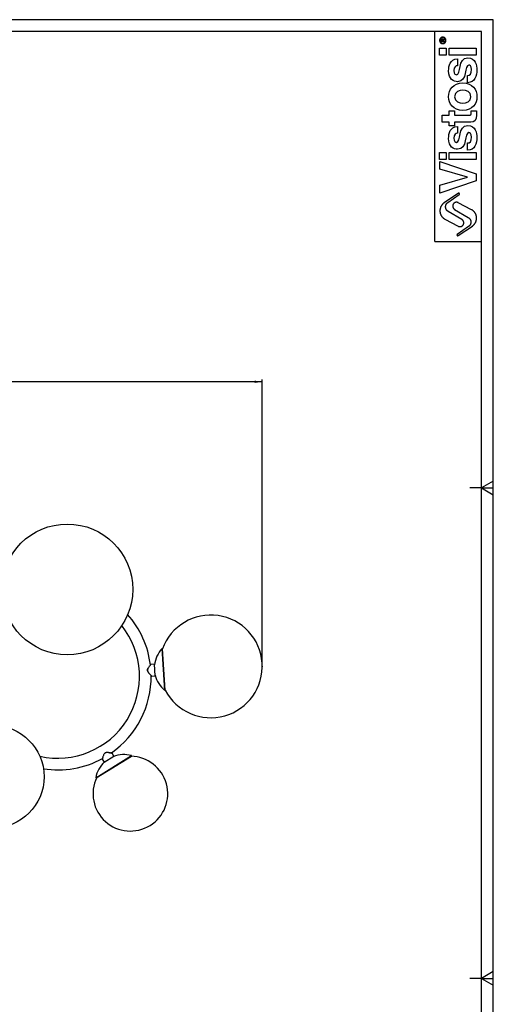
# Model space of a CAD drawing. Units: millimetres. Extents: x 10 to 587, y 10 to 831.
# Drawn here: x 384 to 587, y 409 to 831 of the extents above; entities that cross this region are included whole.
import ezdxf

# ---------------------------------------------------------------- set-up
doc = ezdxf.new("R2010")
doc.units = ezdxf.units.MM
doc.header["$PDSIZE"] = -1
doc.layers.add('FORMAT', color=7, linetype='Continuous')
doc.styles.add('SLDTEXTSTYLE0', font='TXT', dxfattribs={"width": 0.75})
doc.dimstyles.new('SLDDIMSTYLE0', dxfattribs={"dimtxt": 3.5, "dimasz": 3.302, "dimexe": 0, "dimexo": 0.0625, "dimgap": 0.875, "dimtad": 1, "dimdec": 0, "dimlfac": 5, "dimrnd": 1e-09, "dimzin": 12, "dimdsep": 46, "dimtxsty": 'SLDTEXTSTYLE0', "dimsah": 1, "dimcen": 0.09, "dimadec": 0, "dimazin": 3, "dimtfac": 1, "dimtdec": 0, "dimtofl": 0, "dimtmove": 0, "dimatfit": 3, "dimfxl": 1, "dimfrac": 2, "dimtolj": 1, "dimtzin": 12, "dimarcsym": 0})

# ---------------------------------------------------------------- blocks, each defined once
blk = doc.blocks.new('_D')
at = {"layer": 'FORMAT', "transparency": 16777216}
for p, q in [((301.42, 686.77), (300.35, 686.77)), ((300.35, 686.77), (300.35, 681.22)), ((306.59, 686.77), (307.66, 686.77)), ((307.66, 686.77), (307.66, 681.22)), ((300.35, 681.22), (301.42, 681.22)), ((307.66, 681.22), (306.59, 681.22)), ((120.6, 551.93), (120.6, 676.98)), ((488.12, 675.98), (120.6, 675.98)), ((488.12, 555.12), (488.12, 676.98))]:
    blk.add_line(p, q, dxfattribs=at)
for points in [[(120.6, 675.98), (123.91, 675.47), (123.91, 676.49)], [(488.12, 675.98), (484.82, 676.49), (484.82, 675.47)]]:
    blk.add_solid(points, dxfattribs=at)
at = {"layer": 'FORMAT', "transparency": 16777216, "char_height": 3.5, "attachment_point": 1, "style": 'SLDTEXTSTYLE0'}
for s, insert in [('72', (301.42, 685.73)), ('1840', (298.83, 680.49))]:
    blk.add_mtext(s, dxfattribs=dict(at, insert=insert))

msp = doc.modelspace()

# ---------------------------------------------------------------- linework, layer by layer
at = {"color": 7, "linetype": 'Continuous', "lineweight": 25}
for p, q in [((445.44, 561.63), (445.3, 561.76)), ((446.48, 543.8), (445.3, 561.76)), ((446.61, 543.96), (445.44, 561.63)), ((441.97, 555.04), (440.47, 554.94)), ((442.3, 550.05), (441.97, 555.04)), ((440.8, 549.95), (442.3, 550.05)), ((446.48, 543.8), (446.61, 543.96)), ((416.87, 506.44), (432.17, 515.92)), ((417.06, 506.4), (432.11, 515.72)), ((420.41, 513.06), (424.66, 515.69)), ((424.66, 515.69), (423.87, 516.97)), ((423.87, 516.96), (423.88, 516.96)), ((432.11, 515.72), (432.17, 515.92)), ((419.62, 514.33), (420.41, 513.06)), ((416.87, 506.44), (417.06, 506.4))]:
    msp.add_line(p, q, dxfattribs=at)
for centre, radius in [((404.67, 587.08), 28), ((372.74, 506.9), 22)]:
    msp.add_circle(centre, radius, dxfattribs=at)
for centre, radius, start, end in [((400.59, 549.8), 40, 7.0735, 41.5559), ((466.12, 554.12), 22, 207.5009, 160.0463), ((400.59, 549.8), 35, 257.3391, 38.4843), ((454.11, 553.33), 12.2, 136.2373, 173.4279), ((400.59, 549.8), 40, 304.9271, 0.6042), ((454.11, 553.33), 12.2, 194.1193, 231.3099), ((400.59, 549.8), 40, 261.2062, 298.5843), ((431.69, 499.61), 16, 154.3925, 89.1548), ((428.86, 504.18), 12.2, 74.2373, 111.3848), ((428.86, 504.18), 12.2, 132.1625, 169.3099)]:
    msp.add_arc(centre, radius, start, end, dxfattribs=at)
for points, knots in [([(440.56, 550.16), (440.57, 550.15), (440.66, 550.07), (440.76, 549.99), (440.82, 549.94), (440.76, 550.02), (440.6, 550.19), (440.36, 550.44), (440.07, 550.74), (439.76, 551.08), (439.44, 551.46), (439.19, 551.82), (439.04, 552.15), (438.99, 552.42), (439, 552.69), (439.1, 553.03), (439.3, 553.41), (439.57, 553.82), (439.82, 554.15), (439.95, 554.33), (440.01, 554.4)], [0, 0, 0, 0, 0.006844, 0.074272, 0.141654, 0.209139, 0.276487, 0.344013, 0.411309, 0.478735, 0.545968, 0.613593, 0.647599, 0.681531, 0.715406, 0.749424, 0.817167, 0.884492, 0.952082, 1, 1, 1, 1]), ([(439.34, 553.46), (439.33, 553.44), (439.23, 553.29), (439.11, 553.03), (439.01, 552.69), (438.99, 552.42), (439.05, 552.15), (439.19, 551.82), (439.44, 551.46), (439.76, 551.07), (440.08, 550.73), (440.37, 550.43), (440.61, 550.18), (440.76, 550.01), (440.83, 549.94), (440.8, 549.96), (440.8, 549.96)], [0, 0, 0, 0, 0.010358, 0.108051, 0.157123, 0.205975, 0.254926, 0.303964, 0.401497, 0.498472, 0.595776, 0.692934, 0.7905, 0.887935, 0.985604, 1, 1, 1, 1]), ([(440.47, 554.93), (440.46, 554.93), (440.44, 554.91), (440.3, 554.75), (440.1, 554.51), (439.92, 554.29), (439.83, 554.16), (439.82, 554.15)], [0, 0, 0, 0, 0.2134631, 0.4682883, 0.7231565, 0.9763607, 1, 1, 1, 1]), ([(440.75, 549.99), (440.71, 550.02), (440.66, 550.06), (440.57, 550.15), (440.56, 550.16)], [0, 0, 0, 0, 0.875908, 1, 1, 1, 1]), ([(423.88, 516.96), (423.86, 516.96), (423.82, 516.96), (423.58, 517), (423.25, 517.06), (422.92, 517.11), (422.65, 517.14), (422.47, 517.17), (422.27, 517.19), (422.07, 517.2), (421.77, 517.22), (421.44, 517.21), (421.09, 517.14), (420.84, 517.02), (420.63, 516.85), (420.41, 516.57), (420.21, 516.18), (420.03, 515.72), (419.89, 515.29), (419.77, 514.9), (419.69, 514.59), (419.63, 514.37), (419.63, 514.35), (419.63, 514.34)], [0, 0, 0, 0, 0.062928, 0.125937, 0.188956, 0.251564, 0.276485, 0.301799, 0.327567, 0.352233, 0.377219, 0.440229, 0.47188, 0.503389, 0.534961, 0.56659, 0.629497, 0.692044, 0.754804, 0.817469, 0.880398, 0.943242, 1, 1, 1, 1]), ([(422.71, 517.13), (422.75, 517.13), (422.94, 517.11), (423.23, 517.06), (423.57, 517.01), (423.81, 516.97), (423.84, 516.96), (423.86, 516.96)], [0, 0, 0, 0, 0.056806, 0.291806, 0.52817, 0.764303, 1, 1, 1, 1]), ([(423.52, 517.04), (423.55, 517.04), (423.68, 517.01), (423.75, 516.99), (423.81, 516.98)], [0, 0, 0, 0, 0.209093, 1, 1, 1, 1]), ([(423.86, 516.96), (423.85, 516.97), (423.82, 516.98), (423.67, 517.01), (423.54, 517.04), (423.52, 517.04)], [0, 0, 0, 0, 0.449618, 0.89911, 1, 1, 1, 1])]:
    msp.add_open_spline(points, degree=3, knots=knots, dxfattribs=at)
at = {"layer": 'FORMAT'}
for p, q in [((587.02, 831.03), (10.02, 831.03)), ((587.02, 10.03), (587.02, 831.03)), ((582.02, 826.03), (15.02, 826.03)), ((564.61, 821.62), (564.61, 822.3)), ((564.83, 822.26), (564.83, 821.84)), ((565.45, 822.36), (566.17, 822.83)), ((566.17, 822.57), (565.45, 822.1)), ((566.17, 822.83), (566.17, 822.57)), ((582.02, 15.03), (582.02, 826.03)), ((564.02, 815.81), (564.02, 818.84)), ((564.02, 818.84), (566.83, 818.84)), ((566.17, 821.62), (564.61, 821.62)), ((564.83, 821.84), (565.23, 821.84)), ((565.23, 821.84), (565.23, 822.1)), ((565.45, 822.1), (565.45, 821.84)), ((565.45, 821.84), (566.17, 821.84)), ((566.17, 821.84), (566.17, 821.62)), ((566.83, 818.84), (566.83, 815.81)), ((568.2, 815.81), (568.2, 818.84)), ((568.2, 818.84), (579.71, 818.84)), ((579.71, 818.84), (579.71, 815.81)), ((566.83, 815.81), (564.02, 815.81)), ((579.71, 815.81), (568.2, 815.81)), ((571.7, 814.3), (571.7, 811.34)), ((576.03, 804.06), (576.03, 807.18)), ((565.08, 787.14), (565.08, 790.17)), ((565.08, 790.17), (568.2, 790.17)), ((568.2, 790.17), (568.2, 792.06)), ((568.2, 792.06), (570.36, 792.06)), ((570.36, 792.06), (570.36, 790.17)), ((570.36, 790.17), (576.62, 790.17)), ((577.51, 792.06), (579.8, 792.06)), ((579.85, 790.63), (579.85, 790.24)), ((568.2, 787.14), (565.08, 787.14)), ((568.2, 785.58), (568.2, 787.14)), ((570.36, 785.58), (568.2, 785.58)), ((577.36, 787.14), (570.36, 787.14)), ((570.36, 787.14), (570.36, 785.58)), ((571.7, 785.36), (571.7, 782.39)), ((576.03, 775.12), (576.03, 778.23)), ((564.02, 771.17), (564.02, 774.2)), ((564.02, 774.2), (566.83, 774.2)), ((566.83, 774.2), (566.83, 771.17)), ((568.2, 771.17), (568.2, 774.2)), ((568.2, 774.2), (579.71, 774.2)), ((579.71, 774.2), (579.71, 771.17)), ((566.83, 771.17), (564.02, 771.17)), ((564.17, 766.97), (564.17, 770.35)), ((564.17, 770.35), (579.71, 765.07)), ((579.71, 771.17), (568.2, 771.17)), ((575.95, 763.6), (564.17, 766.97)), ((564.17, 760.22), (575.95, 763.55)), ((575.95, 763.55), (575.95, 763.6)), ((579.71, 765.07), (579.71, 761.97)), ((579.71, 761.97), (564.17, 756.73)), ((564.17, 756.73), (564.17, 760.22)), ((572.11, 756.68), (565.98, 752.58)), ((567.6, 752.81), (572.45, 756.18)), ((577.69, 749.67), (572.02, 752.66)), ((573.6, 745.44), (567.75, 748.9)), ((570.44, 749.82), (576.29, 746.36)), ((566.34, 745.59), (572.01, 742.6)), ((576.43, 742.45), (571.59, 739.08)), ((571.93, 738.58), (578.06, 742.68)), ((562.02, 736.03), (582.02, 736.03)), ((587.02, 633.41), (582.02, 630.53)), ((582.02, 630.53), (577.02, 630.53)), ((582.02, 630.53), (587.02, 627.64)), ((582.02, 630.53), (587.02, 630.53)), ((587.02, 423.41), (582.02, 420.53)), ((582.02, 420.53), (577.02, 420.53)), ((582.02, 420.53), (587.02, 417.64)), ((582.02, 420.53), (587.02, 420.53))]:
    msp.add_line(p, q, dxfattribs=at)
for points, degree in [([(562.02, 736.03), (562.02, 781.03), (562.02, 826.03)], 2), ([(564.61, 822.3), (564.61, 822.58), (564.69, 822.85), (565.02, 822.85)], 3), ([(565.02, 822.64), (564.86, 822.64), (564.83, 822.43), (564.83, 822.26)], 3), ([(565.02, 822.85), (565.33, 822.85), (565.44, 822.64), (565.45, 822.36)], 3), ([(565.23, 822.1), (565.23, 822.3), (565.27, 822.64), (565.02, 822.64)], 3), ([(567.89, 809.13), (567.89, 811.38), (568.46, 814.07), (571.7, 814.3)], 3), ([(571.32, 807.44), (573.13, 807.44), (571.81, 814.65), (576.06, 814.65)], 3), ([(576.06, 814.65), (579.41, 814.65), (580.02, 811.4), (580.02, 809.61)], 3), ([(571.7, 811.34), (570.97, 811.21), (570.19, 810.95), (570.19, 809.3)], 3), ([(576.53, 811.62), (574.61, 811.62), (576.06, 804.47), (571.75, 804.47)], 3), ([(576.03, 807.18), (577.01, 807.18), (577.72, 807.79), (577.72, 809.69)], 3), ([(580.02, 809.61), (580.02, 806.99), (579.11, 804.15), (576.03, 804.06)], 3), ([(577.72, 809.69), (577.72, 811.25), (576.97, 811.62), (576.53, 811.62)], 3), ([(571.75, 804.47), (570.06, 804.47), (567.89, 805.54), (567.89, 809.13)], 3), ([(570.19, 809.3), (570.19, 807.66), (570.82, 807.44), (571.32, 807.44)], 3), ([(567.89, 798.06), (567.89, 801.15), (569.8, 803.95), (573.96, 803.95)], 3), ([(573.96, 803.95), (578.11, 803.95), (580.02, 801.15), (580.02, 798.06)], 3), ([(573.96, 792.17), (569.8, 792.17), (567.89, 794.96), (567.89, 798.06)], 3), ([(573.96, 800.83), (572.48, 800.83), (570.45, 800.39), (570.45, 798.06)], 3), ([(570.45, 798.06), (570.45, 795.72), (572.48, 795.29), (573.96, 795.29)], 3), ([(577.46, 798.06), (577.46, 800.39), (575.43, 800.83), (573.96, 800.83)], 3), ([(580.02, 798.06), (580.02, 794.96), (578.11, 792.17), (573.96, 792.17)], 3), ([(573.96, 795.29), (575.43, 795.29), (577.46, 795.72), (577.46, 798.06)], 3), ([(576.62, 790.17), (577.29, 790.17), (577.55, 790.19), (577.55, 791.43)], 3), ([(579.85, 790.24), (579.85, 787.62), (578.85, 787.14), (577.36, 787.14)], 3), ([(577.55, 791.43), (577.55, 791.62), (577.53, 791.84), (577.51, 792.06)], 3), ([(579.8, 792.06), (579.82, 791.58), (579.85, 791.1), (579.85, 790.63)], 3), ([(567.89, 780.18), (567.89, 782.44), (568.46, 785.12), (571.7, 785.36)], 3), ([(571.32, 778.49), (573.13, 778.49), (571.81, 785.7), (576.06, 785.7)], 3), ([(576.06, 785.7), (579.41, 785.7), (580.02, 782.46), (580.02, 780.66)], 3), ([(571.75, 775.53), (570.06, 775.53), (567.89, 776.59), (567.89, 780.18)], 3), ([(571.7, 782.39), (570.97, 782.26), (570.19, 782), (570.19, 780.36)], 3), ([(570.19, 780.36), (570.19, 778.71), (570.82, 778.49), (571.32, 778.49)], 3), ([(576.53, 782.67), (574.61, 782.67), (576.06, 775.53), (571.75, 775.53)], 3), ([(576.03, 778.23), (577.01, 778.23), (577.72, 778.84), (577.72, 780.75)], 3), ([(580.02, 780.66), (580.02, 778.04), (579.11, 775.2), (576.03, 775.12)], 3), ([(577.72, 780.75), (577.72, 782.3), (576.97, 782.67), (576.53, 782.67)], 3)]:
    msp.add_open_spline(points, degree=degree, dxfattribs=at)
for points, weights, knots in [([(566.76, 822.15), (566.76, 823.53), (565.39, 823.53), (564.02, 823.53), (564.02, 822.15)], [1, 0.707106781187, 1, 0.707106781187, 1], [0, 0, 0, 0.942478, 0.942478, 1.884956, 1.884956, 1.884956]), ([(564.02, 822.15), (564.02, 820.78), (565.39, 820.78), (566.76, 820.78), (566.76, 822.15)], [1, 0.707106781187, 1, 0.707106781187, 1], [1.884956, 1.884956, 1.884956, 2.827433, 2.827433, 3.769911, 3.769911, 3.769911]), ([(566.53, 822.15), (566.53, 823.3), (565.39, 823.3), (564.25, 823.3), (564.25, 822.15)], [1, 0.707106781187, 1, 0.707106781187, 1], [0, 0, 0, 0.785398, 0.785398, 1.570796, 1.570796, 1.570796]), ([(564.25, 822.15), (564.25, 821.01), (565.39, 821.01), (566.53, 821.01), (566.53, 822.15)], [1, 0.707106781187, 1, 0.707106781187, 1], [1.570796, 1.570796, 1.570796, 2.356194, 2.356194, 3.141593, 3.141593, 3.141593]), ([(572.45, 756.18), (572.7, 756.35), (572.53, 756.6), (572.36, 756.85), (572.11, 756.68)], [1, 0.710264389098, 1, 0.710264389098, 1], [3.002577, 3.002577, 3.002577, 4.510345, 4.510345, 6.018113, 6.018113, 6.018113]), ([(565.98, 752.58), (564.05, 751.29), (564.18, 748.98), (564.3, 746.67), (566.34, 745.59)], [1, 0.869522488864, 1, 0.869522488864, 1], [-94.213089, -94.213089, -94.213089, -80.813462, -80.813462, -67.413835, -67.413835, -67.413835]), ([(567.75, 748.9), (566.66, 749.55), (566.61, 750.82), (566.56, 752.09), (567.6, 752.81)], [1, 0.877631898533, 1, 0.877631898533, 1], [-46.797135, -46.797135, -46.797135, -39.394926, -39.394926, -31.992717, -31.992717, -31.992717]), ([(572.02, 752.66), (570.62, 753.4), (569.84, 752.01), (569.07, 750.63), (570.44, 749.82)], [1, 0.715672976424, 1, 0.715672976424, 1], [16.421332, 16.421332, 16.421332, 24.435954, 24.435954, 32.450575, 32.450575, 32.450575]), ([(576.29, 746.36), (577.38, 745.71), (577.43, 744.44), (577.47, 743.17), (576.43, 742.45)], [1, 0.877631898533, 1, 0.877631898533, 1], [-46.797135, -46.797135, -46.797135, -39.394926, -39.394926, -31.992717, -31.992717, -31.992717]), ([(578.06, 742.68), (579.98, 743.97), (579.86, 746.28), (579.74, 748.59), (577.69, 749.67)], [1, 0.869522488864, 1, 0.869522488864, 1], [-94.213089, -94.213089, -94.213089, -80.813462, -80.813462, -67.413835, -67.413835, -67.413835]), ([(572.01, 742.6), (573.42, 741.86), (574.19, 743.25), (574.97, 744.63), (573.6, 745.44)], [1, 0.715672976424, 1, 0.715672976424, 1], [16.421332, 16.421332, 16.421332, 24.435954, 24.435954, 32.450575, 32.450575, 32.450575]), ([(571.59, 739.08), (571.34, 738.91), (571.51, 738.66), (571.68, 738.41), (571.93, 738.58)], [1, 0.710264389098, 1, 0.710264389098, 1], [3.002577, 3.002577, 3.002577, 4.510345, 4.510345, 6.018113, 6.018113, 6.018113])]:
    msp.add_rational_spline(points, weights, degree=2, knots=knots, dxfattribs=at)
msp.add_point((488.12, 554.12), dxfattribs=at)

# ---------------------------------------------------------------- dimensions: what is measured, and where the dimension line sits
dim = msp.add_linear_dim(base=(120.6, 675.98), p1=(488.12, 554.12), p2=(120.6, 550.93), dimstyle='SLDDIMSTYLE0', dxfattribs=at)
dim.commit()
dim.dimension.update_dxf_attribs({"geometry": '_D', "text_midpoint": (304, 675.98), "dimtype": 160})

doc.saveas('drawing.dxf')
